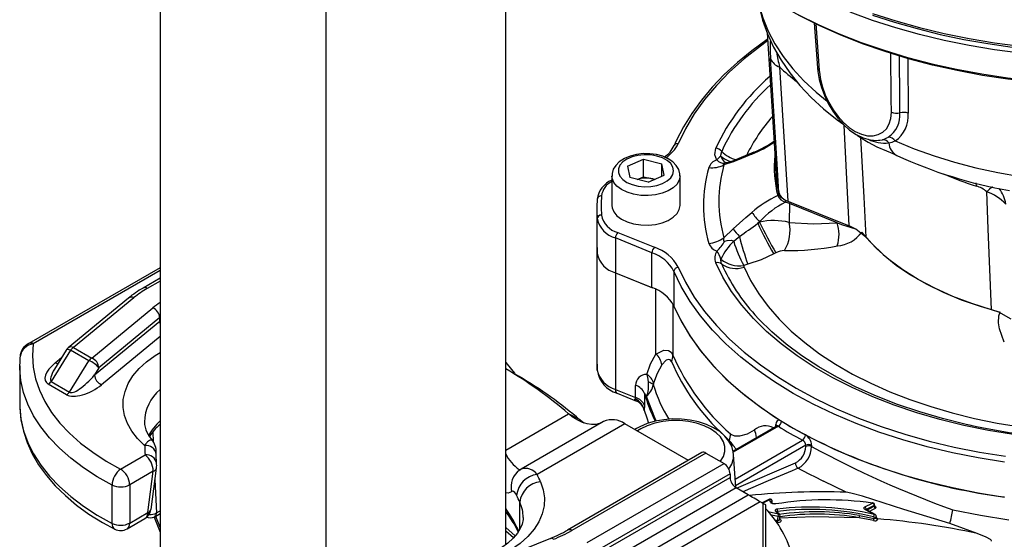
# Model space of a CAD drawing. Units: millimetres. Extents: x 0 to 420, y 0 to 297.
# Drawn here: x 311 to 350, y 172 to 193 of the extents above; entities that cross this region are included whole.
import ezdxf

# ---------------------------------------------------------------- set-up
doc = ezdxf.new("R2010")
doc.units = ezdxf.units.MM

msp = doc.modelspace()

# ---------------------------------------------------------------- linework, layer by layer
at = {"color": 7, "linetype": 'Continuous', "lineweight": 25}
for p, q in [((330.03, 172.096), (330.03, 228.006)), ((316.515, 219.071), (316.515, 170.904)), ((322.996, 216.093), (322.996, 171.529)), ((342.095, 192.516), (342.225, 190.75)), ((340.252, 192.129), (340.608, 186.586)), ((340.738, 190.792), (341.059, 185.546)), ((334.798, 186.909), (335.423, 187.179)), ((335.423, 187.179), (336.141, 187.001)), ((335.423, 186.498), (335.423, 187.179)), ((339.733, 187.45), (338.995, 187.146)), ((334.798, 186.909), (334.89, 186.461)), ((336.233, 186.553), (336.141, 187.001)), ((336.141, 186.514), (336.141, 187.001)), ((338.925, 187.074), (338.564, 186.958)), ((334.182, 186.527), (334.182, 185.37)), ((335.607, 186.283), (334.89, 186.461)), ((335.174, 186.391), (335.423, 186.498)), ((335.423, 186.498), (335.782, 186.409)), ((335.607, 186.283), (336.233, 186.553)), ((335.852, 186.389), (335.782, 186.409)), ((335.782, 186.409), (335.856, 186.391)), ((336.849, 185.37), (336.849, 186.527)), ((333.599, 185.234), (333.599, 183.873)), ((341.059, 185.546), (343.464, 184.573)), ((341.135, 185.448), (341.122, 184.706)), ((342.989, 184.698), (341.135, 185.448)), ((333.609, 183.496), (333.609, 184.857)), ((338.564, 184.106), (338.925, 184.464)), ((339.959, 184.738), (339.884, 184.674)), ((339.884, 184.674), (339.959, 184.713)), ((339.959, 184.713), (339.959, 184.738)), ((335.75, 183.521), (334.319, 184.1)), ((334.319, 184.1), (334.319, 182.739)), ((334.415, 184.315), (335.845, 183.736)), ((333.599, 183.873), (333.599, 179.314)), ((333.609, 178.937), (333.609, 183.496)), ((335.75, 182.16), (335.75, 183.521)), ((340.6, 183.518), (340.514, 183.474)), ((316.515, 182.935), (311.388, 179.975)), ((339.498, 183.071), (339.34, 183.022)), ((316.515, 182.527), (315.849, 182.142)), ((334.319, 182.739), (335.775, 182.15)), ((334.319, 182.739), (334.319, 178.18)), ((334.319, 182.739), (335.75, 182.16)), ((336.611, 182.796), (336.611, 181.435)), ((315.28, 181.751), (312.917, 179.802)), ((315.493, 181.766), (313.129, 179.817)), ((313.847, 179.403), (316.228, 181.366)), ((316.501, 180.984), (314.12, 179.02)), ((316.501, 180.847), (316.501, 180.984)), ((313.952, 178.746), (316.501, 180.847)), ((313.129, 179.817), (313.847, 179.403)), ((313.011, 179.713), (312.26, 178.486)), ((312.844, 179.719), (312.39, 178.976)), ((313.729, 179.298), (313.011, 179.713)), ((311.025, 179.1), (311.026, 179.17)), ((311.025, 179.1), (311.025, 177.603)), ((312.978, 178.072), (313.729, 179.298)), ((314.12, 179.02), (313.952, 178.746)), ((330.557, 178.68), (330.03, 178.985)), ((330.356, 178.796), (330.373, 178.807)), ((330.373, 178.807), (330.387, 178.779)), ((312.86, 177.967), (312.142, 178.382)), ((312.26, 178.486), (312.978, 178.072)), ((335.113, 177.859), (335.113, 178.335)), ((334.319, 178.18), (335.113, 177.859)), ((334.385, 178.028), (335.149, 177.719)), ((335.457, 178.021), (335.457, 177.544)), ((335.457, 177.544), (335.451, 177.361)), ((332.94, 176.982), (332.487, 177.225)), ((335.445, 177.386), (335.447, 177.38)), ((333.859, 176.92), (330.636, 175.059)), ((334.693, 176.837), (331.256, 174.853)), ((332.94, 176.982), (333.083, 176.866)), ((337.175, 175.404), (334.693, 176.837)), ((340.617, 176.747), (338.921, 175.768)), ((341.764, 175.943), (341.764, 175.993)), ((341.993, 175.996), (341.993, 175.947)), ((314.972, 175.06), (315.931, 175.614)), ((316.38, 175.279), (316.362, 175.632)), ((337.695, 175.705), (332.451, 172.677)), ((337.862, 175.688), (332.618, 172.661)), ((337.862, 175.688), (338.569, 175.28)), ((339.025, 174.337), (338.942, 175.636)), ((333.222, 172.193), (338.569, 175.28)), ((316.246, 174.979), (315.326, 174.448)), ((316.031, 173.358), (316.246, 174.979)), ((316.161, 173.484), (316.375, 175.104)), ((330.574, 175.02), (330.621, 175.05)), ((330.639, 175.055), (330.577, 175.016)), ((330.612, 175.049), (330.621, 175.05)), ((330.621, 175.05), (330.637, 175.058)), ((338.805, 174.872), (333.457, 171.785)), ((338.805, 174.872), (338.805, 174.736)), ((314.639, 172.94), (314.639, 174.437)), ((315.326, 174.448), (315.326, 172.951)), ((333.457, 171.649), (338.805, 174.736)), ((330.646, 168.937), (339.512, 174.055)), ((339.041, 174.327), (333.693, 171.24)), ((339.512, 174.055), (339.041, 174.327)), ((339.983, 173.783), (330.882, 168.529)), ((340.101, 173.715), (339.983, 173.783)), ((340.348, 173.883), (340.062, 173.737)), ((340.101, 167.953), (340.101, 173.715)), ((340.199, 168.089), (340.199, 173.659)), ((340.375, 173.793), (340.376, 173.869)), ((340.447, 173.74), (340.448, 173.821)), ((344.075, 173.583), (344.368, 173.732)), ((344.452, 173.626), (344.457, 173.655)), ((315.326, 172.951), (316.031, 173.358)), ((316.028, 173.31), (316.031, 173.358)), ((316.305, 173.199), (316.515, 173.32)), ((340.694, 173.317), (340.593, 173.398)), ((340.727, 173.312), (340.625, 173.393)), ((344.436, 173.289), (344.096, 173.473)), ((344.479, 173.284), (344.124, 173.475)), ((344.124, 173.475), (344.125, 173.475)), ((344.442, 173.638), (344.127, 173.477)), ((344.438, 173.608), (344.442, 173.638)), ((315.222, 172.722), (315.923, 173.126)), ((316.279, 173.185), (316.515, 172.597)), ((340.663, 173.055), (340.687, 173.202)), ((340.742, 173.091), (340.763, 173.224)), ((343.857, 173.158), (343.854, 173.158)), ((343.87, 173.246), (344.438, 173.13)), ((344.438, 173.13), (344.446, 173.178)), ((344.52, 173.161), (344.526, 173.199)), ((344.522, 173.146), (344.521, 173.15)), ((344.576, 173.113), (344.577, 173.113)), ((344.576, 173.113), (344.576, 173.113)), ((348.472, 172.544), (347.395, 172.94)), ((330.03, 172.784), (330.401, 172.457)), ((330.33, 172.371), (330.03, 172.636)), ((331.781, 172.353), (328.38, 170.978))]:
    msp.add_line(p, q, dxfattribs=at)
at = {"color": 8, "linetype": 'Continuous', "lineweight": 25}
for p, q in [((342.155, 192.485), (342.291, 190.644)), ((345.755, 191.12), (345.774, 188.977)), ((338.682, 187.044), (338.599, 187.024)), ((334.191, 186.436), (334.182, 186.518)), ((348.439, 186.128), (348.431, 186.261)), ((316.515, 182.822), (311.555, 179.959)), ((316.515, 182.414), (316.015, 182.126)), ((335.905, 179.561), (335.905, 182.092)), ((336.571, 181.517), (336.571, 179.517)), ((316.515, 180.251), (314.225, 178.363)), ((312.414, 179.219), (312.664, 179.425)), ((330.03, 175.806), (332.487, 177.225)), ((340.693, 176.735), (338.931, 175.718)), ((340.592, 176.733), (340.592, 176.805)), ((316.227, 176.511), (316.244, 176.14)), ((335.309, 176.635), (335.183, 176.554)), ((338.768, 176.185), (338.616, 176.335)), ((339.004, 174.671), (341.635, 176.19)), ((341.764, 175.993), (339.021, 174.409)), ((339.051, 174.321), (341.364, 175.308)), ((316.314, 174.641), (316.374, 173.351)), ((330.586, 172.707), (330.586, 173.766)), ((340.376, 173.869), (340.088, 173.723)), ((316.374, 173.351), (316.515, 173.432)), ((340.3, 173.397), (340.694, 173.317)), ((340.66, 173.404), (340.655, 173.37)), ((344.127, 173.477), (344.127, 173.473)), ((316.336, 173.216), (316.515, 172.769)), ((340.687, 173.202), (340.42, 173.256)), ((340.554, 173.081), (340.663, 173.055)), ((340.746, 173.113), (340.774, 173.087)), ((344.521, 173.165), (344.53, 173.16))]:
    msp.add_line(p, q, dxfattribs=at)
at = {"color": 8, "linetype": 'Continuous', "lineweight": 25, "flags": 128}
for points in [[(339.839, 193.798), (339.844, 193.753), (339.934, 193.228), (340.083, 192.708), (340.291, 192.194), (340.557, 191.689), (340.879, 191.195), (341.257, 190.714), (341.688, 190.249), (342.172, 189.801), (342.6, 189.452)], [(364.031, 192.933), (363.155, 192.612), (362.249, 192.32), (361.316, 192.058), (360.359, 191.826), (359.381, 191.627), (358.385, 191.46), (357.373, 191.325), (356.351, 191.224), (355.32, 191.156), (354.284, 191.122), (353.246, 191.122), (352.211, 191.156), (351.18, 191.224), (350.157, 191.325), (349.146, 191.46), (348.15, 191.627), (347.171, 191.826), (346.214, 192.058), (345.281, 192.32), (344.375, 192.612), (343.5, 192.933)], [(344.375, 192.883), (345.281, 192.591), (346.214, 192.329), (347.171, 192.098), (348.149, 191.898), (349.146, 191.731), (350.157, 191.597), (351.179, 191.495), (352.21, 191.428), (353.246, 191.394), (354.284, 191.394), (355.32, 191.428), (356.351, 191.495), (357.374, 191.597), (358.385, 191.731), (359.381, 191.898), (360.359, 192.098), (361.317, 192.329), (362.25, 192.591), (363.156, 192.883)], [(340.272, 191.804), (339.989, 191.6), (339.362, 191.108), (338.788, 190.596), (338.269, 190.064), (337.806, 189.515), (337.401, 188.951), (337.056, 188.374), (336.773, 187.786)], [(345.111, 189.016), (345.107, 189.536), (345.091, 191.336)], [(345.448, 188.994), (345.444, 189.515), (345.428, 191.226)], [(343.231, 188.545), (343.202, 188.568), (343.195, 188.574)], [(343.464, 184.573), (343.342, 186.936), (343.261, 188.515)], [(343.907, 188.031), (344.03, 185.695), (344.112, 184.136)], [(344.614, 187.921), (344.667, 187.926), (344.764, 187.945)], [(336.849, 186.532), (336.82, 186.369), (336.731, 186.211), (336.584, 186.067), (336.388, 185.945), (336.151, 185.85), (335.884, 185.787), (335.6, 185.759), (335.312, 185.766), (335.034, 185.809), (334.778, 185.886), (334.556, 185.992), (334.379, 186.124), (334.256, 186.274), (334.191, 186.436)], [(316.515, 180.758), (316.506, 180.792), (316.501, 180.847)], [(313.011, 179.713), (312.964, 179.728), (312.923, 179.736), (312.889, 179.738), (312.864, 179.734), (312.847, 179.723), (312.844, 179.719)], [(315.912, 175.987), (315.633, 176.259), (315.407, 176.546), (315.237, 176.847), (315.124, 177.156), (315.071, 177.471), (315.078, 177.787), (315.145, 178.101), (315.27, 178.409), (315.454, 178.707), (315.692, 178.991), (315.983, 179.259), (316.323, 179.507), (316.515, 179.625)], [(314.639, 174.437), (314.055, 174.762), (313.515, 175.111), (313.021, 175.483), (312.577, 175.875), (312.185, 176.285), (311.847, 176.71), (311.565, 177.15), (311.341, 177.6), (311.176, 178.058), (311.071, 178.523), (311.027, 178.99), (311.025, 179.1)], [(335.927, 176.942), (335.868, 177.062), (335.539, 177.9)], [(311.025, 177.603), (311.027, 177.493), (311.071, 177.026), (311.176, 176.561), (311.341, 176.103), (311.565, 175.653), (311.847, 175.213), (312.185, 174.788), (312.577, 174.378), (313.021, 173.986), (313.515, 173.614), (314.055, 173.265), (314.639, 172.94)], [(335.152, 177.719), (335.132, 177.727), (335.119, 177.734), (335.108, 177.741), (335.094, 177.754), (335.084, 177.768), (335.081, 177.781), (335.083, 177.793), (335.088, 177.803), (335.096, 177.813)], [(338.422, 175.365), (338.429, 175.374), (338.545, 175.557), (338.603, 175.748), (338.603, 175.943), (338.545, 176.134), (338.429, 176.317), (338.261, 176.486), (338.044, 176.635), (337.786, 176.76), (337.494, 176.857), (337.177, 176.924), (336.845, 176.958), (336.508, 176.958), (336.176, 176.924), (335.86, 176.857), (335.568, 176.76), (335.309, 176.635)], [(316.228, 176.163), (316.227, 176.165), (316.212, 176.178), (316.197, 176.187), (316.18, 176.193), (316.162, 176.195), (316.131, 176.192), (316.098, 176.179), (316.063, 176.157), (316.026, 176.127), (316.003, 176.104), (315.981, 176.079), (315.957, 176.05), (315.934, 176.018), (315.912, 175.987)], [(341.468, 175.096), (341.233, 174.996), (340.297, 174.599), (339.302, 174.176)], [(330.261, 174.176), (330.129, 174.118), (330.03, 174.131)], [(344.154, 173.459), (344.3, 173.536), (344.438, 173.608)], [(344.481, 173.524), (344.343, 173.452), (344.254, 173.405)], [(344.449, 173.627), (344.465, 173.62), (344.493, 173.6), (344.508, 173.577), (344.509, 173.554), (344.495, 173.534), (344.481, 173.524)], [(340.742, 173.091), (340.742, 173.089), (340.741, 173.085), (340.739, 173.081), (340.737, 173.077), (340.735, 173.073), (340.729, 173.067), (340.725, 173.064), (340.721, 173.061), (340.712, 173.056), (340.707, 173.055), (340.702, 173.053), (340.692, 173.052), (340.686, 173.052), (340.681, 173.052), (340.669, 173.053), (340.663, 173.055)], [(340.763, 173.224), (340.762, 173.219), (340.754, 173.21), (340.741, 173.204), (340.725, 173.2), (340.706, 173.2), (340.687, 173.202)], [(344.52, 173.16), (344.52, 173.16), (344.519, 173.157), (344.518, 173.153), (344.516, 173.15), (344.513, 173.147), (344.511, 173.144), (344.508, 173.142), (344.504, 173.139), (344.5, 173.137), (344.496, 173.135), (344.487, 173.131), (344.482, 173.13), (344.477, 173.129), (344.466, 173.128), (344.461, 173.128), (344.455, 173.128), (344.444, 173.129), (344.438, 173.13)], [(344.526, 173.199), (344.526, 173.198), (344.52, 173.188), (344.507, 173.18), (344.489, 173.176), (344.468, 173.175), (344.446, 173.178)]]:
    msp.add_lwpolyline(points, dxfattribs=at)
at = {"color": 7, "linetype": 'Continuous', "lineweight": 25, "flags": 128}
for points in [[(339.842, 193.8), (339.849, 193.698), (339.937, 193.153), (340.077, 192.615), (340.268, 192.084), (340.509, 191.563), (340.801, 191.052), (341.143, 190.553), (341.534, 190.068), (341.975, 189.598), (342.463, 189.148), (342.996, 188.717), (343.247, 188.533)], [(353.765, 190.038), (352.733, 190.055), (351.704, 190.106), (350.682, 190.19), (349.67, 190.309), (348.671, 190.46), (347.689, 190.645), (346.726, 190.861), (345.787, 191.109), (344.874, 191.387), (343.989, 191.695), (343.137, 192.031), (342.319, 192.395), (341.538, 192.786), (340.977, 193.096)], [(341.46, 192.836), (342.249, 192.446), (343.074, 192.083), (343.934, 191.748), (344.825, 191.441), (345.744, 191.164), (346.69, 190.917), (347.658, 190.702), (348.646, 190.518), (349.65, 190.368), (350.667, 190.25), (351.694, 190.165), (352.728, 190.114), (353.765, 190.097)], [(344.378, 192.818), (345.235, 192.539), (346.117, 192.288), (347.021, 192.064), (347.944, 191.869), (348.884, 191.703), (349.837, 191.566), (350.802, 191.459), (351.775, 191.382), (352.754, 191.335), (353.736, 191.319), (354.718, 191.334), (355.697, 191.378), (356.671, 191.453), (357.636, 191.559), (358.591, 191.694), (359.531, 191.858), (360.455, 192.052), (361.36, 192.274), (362.244, 192.524), (363.103, 192.801)], [(340.268, 191.867), (340.259, 191.861), (339.656, 191.422), (339.095, 190.964), (338.578, 190.489), (338.107, 189.998), (337.682, 189.492), (337.306, 188.973), (336.979, 188.442), (336.703, 187.902), (336.619, 187.715)], [(340.711, 185.877), (340.63, 187.205), (340.392, 191.118)], [(342.229, 190.747), (342.238, 190.612), (342.293, 190.304), (342.38, 189.986), (342.497, 189.671), (342.644, 189.36), (342.818, 189.063), (343.017, 188.785), (343.24, 188.534), (343.48, 188.319), (343.74, 188.143), (344.006, 188.015), (344.28, 187.938), (344.546, 187.917), (344.613, 187.926)], [(342.291, 190.644), (342.297, 190.579), (342.341, 190.301), (342.42, 190), (342.529, 189.701), (342.671, 189.397), (342.837, 189.115), (343.031, 188.847), (343.239, 188.617), (343.468, 188.417), (343.701, 188.265), (343.943, 188.156), (344.173, 188.101), (344.399, 188.096), (344.599, 188.141), (344.778, 188.238), (344.919, 188.375), (345.027, 188.558), (345.09, 188.769), (345.111, 189.016)], [(343.78, 188.124), (343.9, 188.036), (344.208, 187.842), (344.548, 187.667), (344.918, 187.504), (345.17, 187.399), (345.331, 187.328), (345.332, 187.328)], [(338.287, 187.15), (338.208, 187.349), (338.242, 187.609)], [(345.262, 187.896), (346.005, 187.588), (346.781, 187.309), (347.587, 187.06), (348.419, 186.842), (349.275, 186.656), (350.149, 186.502), (351.04, 186.382), (351.942, 186.296), (352.851, 186.244), (353.765, 186.227), (354.679, 186.244), (355.589, 186.296), (356.491, 186.382), (357.381, 186.502), (358.256, 186.656), (359.111, 186.842), (359.944, 187.06), (360.75, 187.309), (361.526, 187.588), (362.268, 187.896)], [(336.842, 186.534), (336.843, 186.606), (336.795, 186.778), (336.703, 186.934), (336.567, 187.074), (336.388, 187.196), (336.171, 187.294), (335.927, 187.361), (335.668, 187.397), (335.404, 187.399), (335.143, 187.369), (334.896, 187.306), (334.67, 187.211), (334.474, 187.083), (334.333, 186.941), (334.238, 186.786), (334.189, 186.62), (334.188, 186.515)], [(334.439, 186.658), (334.498, 186.516), (334.611, 186.387), (334.773, 186.276), (334.975, 186.189), (335.206, 186.132), (335.454, 186.107), (335.705, 186.115), (335.946, 186.157), (336.163, 186.23), (336.346, 186.33), (336.484, 186.451), (336.57, 186.588), (336.599, 186.732), (336.569, 186.876), (336.483, 187.013), (336.344, 187.134), (336.161, 187.233), (335.943, 187.306), (335.702, 187.347), (335.451, 187.355), (335.203, 187.33), (334.972, 187.272), (334.771, 187.185), (334.609, 187.074), (334.497, 186.944), (334.439, 186.803), (334.439, 186.658)], [(338.447, 187.299), (338.446, 187.333), (338.479, 187.488)], [(339.662, 187.377), (339.159, 187.171), (338.925, 187.074)], [(338.599, 187.024), (338.58, 187.017), (338.565, 187.011), (338.553, 187.004), (338.545, 186.996), (338.541, 186.986), (338.554, 186.965), (338.564, 186.958)], [(338.673, 187.043), (338.676, 187.044), (338.66, 187.044), (338.603, 187.063), (338.582, 187.079)], [(349.034, 181.295), (348.901, 184.459), (348.84, 185.911)], [(334.182, 185.37), (334.191, 185.28), (334.256, 185.117), (334.379, 184.967), (334.556, 184.836), (334.778, 184.729), (335.034, 184.652), (335.312, 184.609), (335.6, 184.602), (335.884, 184.631), (336.151, 184.694), (336.388, 184.788), (336.584, 184.91), (336.731, 185.054), (336.82, 185.212), (336.849, 185.37)], [(338.925, 184.464), (339.427, 184.897), (339.662, 185.1)], [(341.122, 184.706), (342.064, 184.66), (342.989, 184.698)], [(344.112, 184.136), (343.72, 184.45), (343.464, 184.573)], [(338.564, 184.106), (338.548, 184.062), (338.543, 184.006), (338.549, 183.992), (338.557, 183.984), (338.569, 183.979), (338.587, 183.979), (338.599, 183.981)], [(338.947, 183.97), (339.056, 184.067), (339.169, 184.159)], [(343.955, 184.329), (344.343, 183.88), (344.792, 183.45), (345.299, 183.043), (345.863, 182.66), (346.477, 182.305), (347.14, 181.98), (347.846, 181.687), (348.591, 181.428), (349.369, 181.204)], [(349.034, 181.295), (348.256, 181.538), (347.514, 181.818), (346.815, 182.133), (346.164, 182.479), (345.564, 182.855), (345.019, 183.259), (344.534, 183.687), (344.112, 184.136)], [(338.599, 183.981), (338.694, 184), (338.842, 184.011), (338.886, 184.005), (338.927, 183.989), (338.947, 183.97)], [(340.514, 183.474), (340.017, 183.25), (339.498, 183.071)], [(336.773, 182.955), (337.056, 182.367), (337.401, 181.79), (337.806, 181.225), (338.269, 180.677), (338.788, 180.145), (339.362, 179.632), (339.989, 179.14), (340.666, 178.671), (341.391, 178.227), (342.161, 177.808), (342.973, 177.417), (343.825, 177.056), (344.713, 176.724), (345.635, 176.424), (346.586, 176.157), (347.563, 175.924), (348.562, 175.724), (349.581, 175.561)], [(349.888, 176.409), (348.909, 176.569), (347.95, 176.765), (347.014, 176.996), (346.106, 177.261), (345.228, 177.558), (344.386, 177.887), (343.581, 178.247), (342.817, 178.635), (342.097, 179.05), (341.425, 179.491), (340.803, 179.955), (340.233, 180.442), (339.718, 180.948), (339.259, 181.473), (338.86, 182.013), (338.52, 182.567), (338.242, 183.132)], [(338.479, 183.079), (338.46, 183.133), (338.447, 183.269)], [(339.34, 183.022), (339.344, 182.974), (339.35, 182.956)], [(339.35, 182.956), (339.608, 182.432), (339.923, 181.917), (340.294, 181.416), (340.72, 180.929), (341.199, 180.459), (341.728, 180.007), (342.306, 179.575), (342.93, 179.166), (343.598, 178.78), (344.307, 178.42), (345.055, 178.086), (345.838, 177.781), (346.652, 177.504), (347.496, 177.259), (348.365, 177.044), (349.255, 176.862), (350.164, 176.713)], [(349.541, 175.331), (348.513, 175.497), (347.504, 175.697), (346.517, 175.933), (345.557, 176.203), (344.627, 176.506), (343.731, 176.84), (342.871, 177.206), (342.05, 177.6), (341.273, 178.023), (340.541, 178.471), (339.858, 178.945), (339.225, 179.441), (338.645, 179.959), (338.121, 180.496), (337.654, 181.05), (337.245, 181.619), (336.897, 182.202), (336.611, 182.796)], [(336.611, 181.435), (336.868, 180.895), (337.236, 180.273), (337.673, 179.665), (338.176, 179.074), (338.745, 178.504), (339.376, 177.956), (340.067, 177.433), (340.815, 176.936)], [(336.611, 181.435), (336.897, 180.841), (337.245, 180.258), (337.654, 179.689), (338.121, 179.135), (338.645, 178.598), (339.225, 178.08), (339.858, 177.584), (340.541, 177.11), (341.273, 176.662), (342.05, 176.239), (342.871, 175.845), (343.731, 175.479), (344.627, 175.145), (345.557, 174.842), (346.517, 174.572), (347.504, 174.337), (348.513, 174.136), (349.541, 173.97)], [(348.236, 176.766), (348.038, 176.81), (347.117, 177.037), (346.222, 177.298), (345.358, 177.591), (344.528, 177.915), (343.736, 178.268), (342.984, 178.651), (342.275, 179.06), (341.613, 179.494), (341, 179.951), (340.439, 180.431), (339.932, 180.929), (339.776, 181.098)], [(349.791, 180.921), (349.32, 181.196), (349.034, 181.295)], [(349.529, 180.024), (349.337, 180.544), (349.297, 180.788), (349.314, 181.052), (349.369, 181.204)], [(311.555, 179.959), (311.525, 179.503), (311.556, 179.048), (311.647, 178.595), (311.797, 178.148), (312.007, 177.708), (312.273, 177.279), (312.596, 176.863), (312.973, 176.463), (313.402, 176.08), (313.88, 175.718), (314.404, 175.377), (314.972, 175.06)], [(311.047, 179.492), (311.036, 179.397), (311.032, 179.176)], [(335.55, 178.763), (335.698, 179.181), (335.905, 179.561)], [(335.905, 179.561), (336.216, 179.709), (336.401, 179.695), (336.497, 179.632), (336.571, 179.517)], [(330.03, 179.228), (330.092, 179.166), (330.373, 178.807)], [(336.138, 179.133), (335.952, 178.802), (335.814, 178.423)], [(336.508, 179.274), (336.466, 179.335), (336.412, 179.354), (336.31, 179.318), (336.138, 179.133)], [(335.55, 178.763), (335.591, 178.58), (335.608, 178.463)], [(335.814, 178.423), (335.807, 178.389), (335.804, 178.367)], [(335.539, 177.9), (335.499, 177.972), (335.47, 178.016), (335.465, 178.021), (335.461, 178.025), (335.458, 178.025), (335.458, 178.023), (335.457, 178.022), (335.457, 178.021)], [(311.032, 177.678), (311.028, 177.444), (311.073, 176.99), (311.169, 176.54), (311.318, 176.096), (311.517, 175.659), (311.767, 175.231), (312.067, 174.815), (312.415, 174.412), (312.811, 174.024), (313.251, 173.655), (313.735, 173.305), (314.258, 172.977), (314.743, 172.711)], [(335.096, 177.813), (335.109, 177.831), (335.113, 177.859)], [(333.78, 176.874), (333.703, 176.842), (333.553, 176.806), (333.39, 176.801), (333.217, 176.827), (333.037, 176.884), (332.853, 176.97), (332.669, 177.084), (332.487, 177.225)], [(335.451, 177.361), (335.444, 177.379), (335.442, 177.385)], [(335.451, 177.361), (335.545, 177.062), (335.616, 176.862)], [(338.936, 175.618), (338.93, 175.735), (338.868, 175.954), (338.759, 176.159), (338.604, 176.35), (338.402, 176.526), (338.158, 176.681), (337.877, 176.81), (337.569, 176.91), (337.241, 176.979), (336.901, 177.016), (336.556, 177.021), (336.214, 176.993), (335.881, 176.934), (335.566, 176.843), (335.274, 176.721), (335.143, 176.651), (335.082, 176.613)], [(340.815, 176.936), (340.765, 176.96), (340.696, 176.969), (340.64, 176.944), (340.605, 176.887), (340.592, 176.805)], [(338.822, 176.438), (338.859, 176.409), (338.978, 176.365), (339.193, 176.369), (339.488, 176.436), (339.755, 176.593)], [(331.393, 174.565), (331.499, 174.255), (331.546, 173.94), (331.533, 173.624), (331.46, 173.31), (331.328, 173.004), (331.139, 172.707), (330.894, 172.424), (330.598, 172.158), (330.253, 171.913), (329.863, 171.69), (329.434, 171.494), (328.97, 171.326), (328.477, 171.188), (327.961, 171.082), (327.428, 171.01), (326.885, 170.971), (326.337, 170.967), (325.792, 170.998), (325.256, 171.063), (324.735, 171.161), (324.237, 171.292), (323.766, 171.453)], [(343.348, 174.157), (343.348, 174.157), (342.453, 174.594), (342.453, 174.594)], [(330.456, 174.037), (330.441, 174.065), (330.426, 174.091), (330.383, 174.147), (330.34, 174.182), (330.299, 174.192), (330.261, 174.176)], [(347.395, 172.94), (345.599, 173.477), (343.983, 173.998), (343.583, 174.113), (343.405, 174.151), (343.348, 174.157)], [(340.596, 173.7), (340.56, 173.697), (340.522, 173.699), (340.484, 173.706), (340.448, 173.718), (340.417, 173.734), (340.394, 173.753), (340.38, 173.773), (340.375, 173.793)], [(340.64, 173.494), (340.615, 173.489), (340.595, 173.481), (340.579, 173.47), (340.57, 173.457), (340.566, 173.443), (340.569, 173.428), (340.578, 173.412), (340.593, 173.398)], [(340.625, 173.393), (340.621, 173.397), (340.621, 173.397)], [(344.096, 173.473), (344.075, 173.486), (344.059, 173.5), (344.048, 173.515), (344.042, 173.531), (344.042, 173.546), (344.048, 173.56), (344.059, 173.572), (344.075, 173.583)], [(344.124, 173.475), (344.113, 173.482), (344.108, 173.486), (344.109, 173.485)], [(347.512, 173.473), (348.596, 173.257), (349.707, 173.08)], [(330.71, 173.17), (330.712, 173.094), (330.675, 172.911), (330.602, 172.733), (330.493, 172.555), (330.328, 172.357), (330.12, 172.163), (329.869, 171.977), (329.577, 171.801), (329.245, 171.638), (328.878, 171.493), (328.479, 171.369), (328.054, 171.267), (327.609, 171.191), (327.149, 171.141), (326.68, 171.119), (326.209, 171.125), (325.743, 171.159), (325.288, 171.221), (324.849, 171.31), (324.434, 171.422), (324.39, 171.438)], [(340.774, 173.087), (340.794, 173.061), (340.799, 173.033), (340.789, 173.007), (340.765, 172.985), (340.73, 172.971), (340.688, 172.967), (340.644, 172.972), (340.642, 172.972)], [(340.742, 173.086), (340.742, 173.086), (340.743, 173.091)], [(343.851, 173.158), (342.083, 173.191), (340.75, 173.141)], [(343.854, 173.158), (343.854, 173.158), (343.854, 173.158), (343.854, 173.158), (343.853, 173.158), (343.851, 173.158)], [(344.351, 173.06), (343.857, 173.158), (343.857, 173.158)], [(344.416, 173.045), (344.409, 173.047), (344.351, 173.06)], [(344.446, 173.178), (344.446, 173.178), (344.446, 173.181), (344.445, 173.184), (344.442, 173.188), (344.433, 173.193), (344.413, 173.201)], [(344.521, 173.151), (344.52, 173.157), (344.521, 173.16)], [(344.53, 173.16), (344.559, 173.139), (344.576, 173.113), (344.576, 173.113)], [(349.023, 172.245), (349.024, 172.259), (349.015, 172.278), (348.983, 172.31), (348.818, 172.402), (348.472, 172.544)]]:
    msp.add_lwpolyline(points, dxfattribs=at)
at = {"color": 8, "linetype": 'Continuous', "lineweight": 25}
for centre, radius, start, end in [((344.643, 191.534), 4.272, 175.9455, 185.5994), ((352.985, 193.566), 12.557, 190.1033, 192.759), ((345.777, 196.046), 7.28, 226.1958, 233.1255), ((345.723, 184.161), 8.237, 130.6065, 155.255), ((345.679, 184.205), 7.913, 132.0101, 155.4888), ((345.749, 184.243), 7.016, 138.9031, 153.7992), ((344.853, 189.306), 1.494, 244.3216, 276.0414), ((335.563, 188.367), 1.342, 302.8194, 334.3287), ((336.74, 187.654), 0.135, 76.1891, 152.8309), ((337.887, 191.654), 4.63, 292.5345, 304.7512), ((345.637, 187.879), 0.63, 185.3247, 240.7226), ((338.807, 187.365), 0.366, 190.28, 231.3518), ((339.12, 188.072), 1.025, 228.9475, 254.5045), ((339.363, 188.345), 1.231, 224.1059, 255.1022), ((339.05, 187.024), 0.135, 114.2577, 158.0514), ((339.786, 187.33), 0.133, 113.7672, 159.0066), ((344.995, 186.854), 4.461, 173.9196, 194.2398), ((345.05, 186.87), 4.466, 179.1565, 194.2136), ((352.565, 199.213), 13.72, 246.7488, 252.499), ((334.518, 185.639), 0.75, 116.6527, 171.9201), ((351.381, 183.085), 3.8, 127.3882, 131.9577), ((348.11, 185.157), 1.506, 10.3281, 35.7089), ((340.913, 185.877), 0.218, 208.1322, 253.1953), ((341.181, 185.491), 0.209, 155.2925, 176.3385), ((341.297, 185.435), 0.163, 153.3119, 175.3468), ((344.895, 189.329), 5.007, 247.63, 255.8706), ((345.241, 186.092), 7.403, 204.0187, 222.4274), ((315.919, 181.999), 0.16, 52.7465, 115.9577), ((315.399, 181.586), 0.203, 62.4827, 125.6029), ((318.844, 178.184), 4.119, 124.4349, 129.4217), ((311.457, 179.827), 0.164, 53.6775, 115.284), ((313.035, 179.637), 0.203, 62.4827, 125.6029), ((312.518, 179.459), 0.262, 246.6231, 271.5258), ((344.254, 182.611), 8.434, 203.3044, 227.6792), ((341.077, 179.905), 5.493, 196.2644, 211.8136), ((317.627, 176.848), 1.728, 130.0769, 178.3183), ((334.468, 178.155), 0.151, 170.5317, 236.7455), ((317.984, 175.355), 2.165, 132.7302, 152.5589), ((340.197, 176.06), 0.693, 63.7945, 129.6773), ((340.547, 176.727), 0.0908, 20.4571, 60.0373), ((340.635, 176.657), 0.0969, 53.5072, 85.0784), ((339.142, 176.259), 0.698, 3.2255, 28.6047), ((315.957, 175.58), 0.409, 7.2645, 96.2263), ((336.525, 174.143), 3.034, 33.9649, 42.3223), ((315.981, 175.213), 0.404, 9.4243, 97.0941), ((331.579, 176.439), 1.734, 206.6834, 233.808), ((338.086, 175.601), 0.857, 321.4223, 1.4116), ((316.209, 175.146), 0.171, 282.6803, 345.765), ((331.035, 174.369), 0.797, 125.3013, 194.0063), ((330.81, 174.544), 0.543, 34.7625, 108.5854), ((329.267, 173.167), 1.448, 0.0971, 24.4095), ((340.368, 173.713), 0.0803, 18.4537, 85.4687), ((344.434, 173.66), 0.0235, 290.3731, 347.5775), ((315.811, 173.314), 0.217, 300.8116, 358.8885), ((315.943, 173.511), 0.219, 292.9881, 348.2484), ((315.994, 173.524), 0.17, 282.6304, 346.3871), ((316.126, 173.775), 0.491, 265.6478, 300.2749), ((316.211, 173.333), 0.164, 305.0133, 6.2988), ((325.255, 170.149), 5.844, 25.1294, 35.1995), ((340.605, 173.364), 0.0357, 54.466, 109.1864), ((340.663, 173.353), 0.0509, 93.1801, 131.5844), ((340.706, 173.283), 0.0357, 54.326, 109.1946), ((342.174, 163.549), 9.844, 80.0795, 98.5105), ((342.179, 163.536), 9.766, 80.1401, 98.3583), ((344.112, 173.448), 0.0292, 65.6313, 123.6877), ((344.449, 173.223), 0.067, 63.8754, 101.4474), ((344.426, 173.633), 0.027, 294.6807, 344.8599), ((314.877, 172.91), 0.239, 172.7056, 236.0932), ((315.088, 172.921), 0.24, 304.0564, 7.2558), ((340.759, 173.123), 0.0385, 243.4627, 293.2083), ((332.52, 172.524), 0.168, 54.3846, 114.2821), ((331.812, 172.231), 0.126, 42.4694, 104.6513)]:
    msp.add_arc(centre, radius, start, end, dxfattribs=at)
at = {"color": 7, "linetype": 'Continuous', "lineweight": 25}
for centre, radius, start, end in [((340.881, 191.291), 0.519, 199.5486, 254.0682), ((342.368, 190.767), 0.144, 186.6797, 237.8755), ((344.408, 188.909), 1.043, 304.1317, 4.7002), ((345.31, 189.476), 0.501, 246.6314, 286.0169), ((344.561, 188.89), 1.216, 305.1883, 4.1262), ((345.586, 188.509), 0.505, 68.1541, 105.8496), ((344.528, 188.802), 0.889, 285.4269, 301.6195), ((344.77, 187.653), 0.292, 34.8175, 91.1067), ((344.982, 187.709), 0.336, 33.7443, 88.0318), ((335.677, 188.143), 1.035, 302.1941, 335.5372), ((338.183, 187.201), 0.412, 44.1502, 81.7782), ((338.164, 191.276), 4.133, 292.3056, 304.8293), ((344.843, 188.83), 1.024, 279.3914, 294.1589), ((338.416, 186.702), 0.467, 106.0429, 161.2948), ((338.782, 186.779), 0.619, 122.743, 143.1352), ((338.597, 187.47), 0.446, 225.7996, 270.1727), ((338.4, 188.462), 1.443, 281.2209, 294.3354), ((352.722, 203.313), 17.611, 245.1794, 260.2124), ((343.179, 185.37), 5.412, 164.1166, 195.8834), ((338.087, 187.908), 1.063, 263.8648, 296.6219), ((343.575, 185.532), 5.21, 164.1166, 195.8834), ((334.529, 185.502), 0.927, 111.9987, 172.8266), ((335.516, 185.327), 1.115, 76.1975, 107.5766), ((345.083, 186.875), 4.484, 183.7044, 192.8694), ((348.188, 185.189), 0.973, 47.9497, 75.0379), ((340.323, 185.234), 6.725, 176.7824, 183.2176), ((333.759, 185.595), 0.15, 83.4714, 173.7254), ((340.435, 185.37), 6.669, 176.7824, 183.2176), ((342.356, 182.061), 4.061, 114.494, 131.5601), ((340.73, 185.673), 0.101, 94.7037, 124.6507), ((341.08, 185.938), 0.446, 203.9794, 256.1007), ((341.205, 186.047), 0.523, 199.079, 253.7656), ((348.142, 184.002), 2.032, 44.5205, 69.9218), ((342.575, 182.332), 3.554, 116.7963, 137.3934), ((333.765, 184.839), 0.157, 86.1695, 173.6014), ((334.576, 185.052), 0.986, 191.4057, 254.9144), ((334.645, 185.171), 0.887, 191.4057, 254.9144), ((341.764, 186.527), 2.542, 214.1686, 224.7325), ((340.919, 185.813), 2.407, 214.0708, 223.3863), ((329.876, 197.811), 16.515, 304.243, 307.3008), ((352.142, 190.337), 13.503, 204.7979, 210.5505), ((340.528, 182.413), 2.369, 75.489, 103.9123), ((353.873, 191.417), 15.445, 205.7269, 210.7595), ((339.6, 184.402), 1.552, 329.3466, 11.3006), ((341.587, 184.23), 1.478, 342.8461, 18.4907), ((334.626, 184.092), 0.307, 133.4713, 178.5668), ((337.861, 185.106), 1.222, 275.3076, 305.1291), ((352.811, 187.692), 14.092, 194.5184, 199.1407), ((342.906, 185.08), 1.29, 274.1695, 324.4088), ((340.326, 183.873), 6.727, 180.0007, 183.2187), ((340.326, 183.873), 6.727, 180.0007, 183.2172), ((336.056, 183.514), 0.307, 133.4713, 178.5668), ((335.337, 182.192), 1.626, 27.9866, 71.7786), ((338.448, 184.072), 0.508, 201.1247, 251.5375), ((337.346, 184.661), 1.425, 311.296, 331.5191), ((340.299, 182.478), 2.014, 132.1812, 156.8821), ((343.338, 185.233), 4.569, 196.0433, 208.9492), ((341.088, 193.677), 10.067, 269.1323, 280.9491), ((334.576, 183.691), 0.986, 191.4069, 254.9142), ((334.576, 183.691), 0.986, 191.4057, 254.9144), ((335.278, 182.087), 1.51, 27.9866, 71.7786), ((338.689, 183.32), 0.485, 146.076, 202.8217), ((337.273, 182.884), 1.236, 18.153, 34.8717), ((340.972, 182.834), 0.778, 92.6973, 118.5269), ((336.789, 182.777), 0.179, 95.1213, 173.9003), ((338.297, 182.82), 0.317, 54.9835, 99.9941), ((339.181, 184.184), 1.173, 231.2586, 277.7809), ((339.039, 183.903), 0.996, 235.7651, 288.186), ((317.9, 178.555), 4.132, 119.7566, 129.334), ((317.921, 178.796), 3.837, 119.7831, 129.2717), ((335.278, 180.726), 1.51, 27.9866, 71.7786), ((316.054, 180.953), 0.448, 3.904, 67.1313), ((311.623, 179.442), 0.58, 113.8287, 179.3409), ((311.62, 179.38), 0.582, 96.4549, 172.2792), ((313.353, 179.446), 0.434, 121.1059, 142.0213), ((313.129, 179.545), 0.333, 129.504, 148.5317), ((335.456, 179.039), 0.689, 7.8792, 49.3193), ((336.048, 179.523), 0.523, 331.6396, 359.376), ((344.55, 182.989), 8.702, 203.5157, 228.8322), ((314.071, 179.031), 0.434, 121.1059, 142.0213), ((313.444, 178.485), 0.862, 38.4162, 70.7343), ((313.672, 178.99), 0.448, 3.904, 67.1313), ((340.326, 179.314), 6.727, 180.0007, 183.2187), ((314.399, 178.776), 0.448, 183.904, 247.1313), ((321.322, 164.228), 17.134, 49.3338, 59.4548), ((322.404, 164.72), 16.167, 49.327, 59.7137), ((334.576, 179.132), 0.986, 191.4069, 254.9142), ((334.699, 179.084), 1.101, 188.3453, 253.4339), ((335.54, 178.336), 0.427, 88.7561, 180.1552), ((335.265, 178.269), 0.57, 15.7341, 60.0467), ((311.918, 178.753), 0.434, 301.1059, 322.0213), ((334.952, 177.813), 0.547, 22.3555, 72.7898), ((334.514, 178.312), 1.105, 338.1098, 7.834), ((334.965, 178.535), 0.856, 312.1422, 348.6487), ((335.507, 178.011), 0.464, 50.1663, 77.3636), ((312.636, 178.339), 0.434, 301.1059, 322.0213), ((342.4, 180.057), 7.236, 196.3492, 205.5821), ((334.779, 177.198), 0.692, 13.6274, 62.715), ((334.952, 177.336), 0.547, 22.3555, 72.7898), ((334.981, 177.275), 0.471, 9.357, 68.9417), ((317.008, 176.953), 1.107, 182.5087, 225.4223), ((317.56, 175.469), 1.693, 128.1174, 149.3973), ((334.205, 176.161), 0.834, 54.2091, 114.4805), ((340.592, 176.798), 0.0551, 287.7407, 323.8043), ((340.64, 176.707), 0.0463, 86.048, 120.4375), ((340.567, 176.949), 0.248, 300.4296, 357.1199), ((349.564, 191.014), 16.811, 238.1472, 241.8582), ((349.604, 191.082), 16.654, 238.1472, 241.8582), ((352.87, 197.463), 21.2, 257.3419, 262.0419), ((338.158, 176.448), 0.664, 336.7127, 359.1719), ((341.484, 176.408), 0.265, 304.8335, 357.6633), ((352.596, 197.505), 23.732, 242.8007, 262.6039), ((341.505, 175.973), 0.489, 2.6923, 60.077), ((324.594, 176.233), 8.685, 181.6259, 184.0881), ((315.623, 175.723), 0.745, 352.8005, 36.0491), ((341.526, 175.978), 0.239, 3.5192, 62.6647), ((341.882, 175.763), 0.258, 64.6023, 117.2538), ((341.882, 175.714), 0.258, 64.6023, 117.2538), ((315.446, 174.977), 0.8, 0.1405, 52.6918), ((337.764, 175.552), 0.168, 54.3824, 114.3071), ((341.019, 175.968), 0.745, 297.581, 358.0799), ((340.993, 175.976), 1.001, 298.3108, 358.3024), ((360.645, 210.163), 38.97, 241.4047, 250.3051), ((315.574, 175.218), 0.808, 351.886, 6.1635), ((338.293, 174.848), 0.512, 2.6055, 57.3945), ((341.595, 175.289), 0.231, 175.2812, 236.5724), ((315.447, 174.406), 0.809, 125.9646, 177.7945), ((314.558, 174.413), 0.768, 2.6055, 57.3945), ((331.37, 173.942), 0.918, 97.1488, 174.0809), ((326.201, 172.268), 5.677, 23.8624, 27.0874), ((383.44, 256.301), 91.411, 242.66725, 243.36036), ((314.971, 175.136), 0.774, 244.6, 297.2539), ((331.479, 173.671), 0.899, 95.4952, 173.9312), ((339.317, 174.759), 0.512, 182.6055, 237.3945), ((342.436, 145.808), 28.364, 88.1575, 95.8121), ((325.703, 171.606), 5.339, 23.8624, 27.0874), ((340.38, 173.822), 0.0683, 349.1884, 118.6609), ((340.538, 173.864), 0.156, 232.4256, 282.3385), ((340.574, 173.683), 0.0284, 37.2219, 95.3549), ((342.589, 161.215), 12.643, 81.9098, 99.0699), ((344.388, 173.716), 0.0259, 97.1995, 140.6091), ((344.35, 173.642), 0.0924, 357.4042, 78.4317), ((344.382, 173.667), 0.0748, 350.7517, 87.6066), ((315.741, 173.506), 0.416, 295.4732, 354.412), ((326.3, 170.576), 4.683, 25.6399, 37.2132), ((336.923, 170.419), 4.505, 31.3985, 43.3501), ((341.96, 162.711), 10.864, 76.8283, 96.9821), ((340.537, 173.424), 0.125, 350.649, 34.3549), ((341.966, 162.742), 10.741, 76.8283, 96.9821), ((340.667, 173.236), 0.0967, 352.8673, 52.1438), ((344.02, 173.49), 0.108, 353.34, 59.6587), ((344.847, 173.135), 0.439, 159.5112, 171.4518), ((344.524, 173.599), 0.0867, 173.8819, 240.0392), ((344.474, 173.619), 0.0212, 160.648, 206.3898), ((344.45, 173.213), 0.076, 349.7691, 67.8357), ((345.208, 173.699), 2.315, 340.8438, 354.3869), ((314.971, 173.639), 0.774, 244.6, 297.2539), ((316.138, 173.487), 0.333, 240.0027, 299.9973), ((339.613, 173.277), 1.073, 343.5222, 348.0744), ((342.538, 173.437), 1.346, 348.0116, 351.8204), ((343.985, 173.205), 0.46, 339.7458, 350.7234), ((344.468, 173.173), 0.138, 247.8597, 321.561), ((344.573, 173.168), 0.0548, 198.4164, 273.9885), ((344.538, 173.102), 0.0399, 338.9644, 16.95), ((342.275, 143.737), 29.467, 77.8602, 85.5202), ((314.972, 173.155), 0.5, 242.7082, 299.9973), ((329.773, 177.354), 5.389, 291.8731, 299.7985), ((329.787, 177.598), 5.691, 291.859, 299.8323), ((336.54, 170.235), 4.928, 17.3845, 30.9012)]:
    msp.add_arc(centre, radius, start, end, dxfattribs=at)
for centre, major_axis, ratio, start_param, end_param in [((340.371, 184.807), (1.333, 0.003), 0.585121, 0.959507, 1.101251), ((312.961, 178.998), (0.915, 0.522), 0.467905, 1.924694, 3.408556), ((312.961, 179.27), (0.702, 0.782), 0.264657, 2.140584, 2.178758), ((313.679, 178.856), (0.702, 0.782), 0.264657, 3.150142, 4.807871), ((313.679, 178.584), (0.915, 0.522), 0.467905, 3.408556, 5.066286), ((339.748, 173.919), (0.333, -0.192), 0.00007, 0.785439, 2.356235), ((339.866, 173.851), (0.333, -0.192), 0.00007, 0.000041, 0.785439), ((340.364, 173.798), (0.0762, 0.0495), 0.693325, 5.72524, 7.296036), ((340.683, 173.246), (0.0078, 0.0835), 0.10728, 4.169969, 5.740765)]:
    msp.add_ellipse(centre, major_axis=major_axis, ratio=ratio, start_param=start_param, end_param=end_param, dxfattribs=at)
at = {"color": 8, "linetype": 'Continuous', "lineweight": 25}
for centre, major_axis, ratio, start_param, end_param in [((312.961, 179.27), (0.702, 0.782), 0.264657, 2.178758, 3.150142), ((340.364, 173.798), (-0.0123, 0.0864), 0.392555, 5.619199, 6.417046)]:
    msp.add_ellipse(centre, major_axis=major_axis, ratio=ratio, start_param=start_param, end_param=end_param, dxfattribs=at)

doc.saveas('drawing.dxf')
